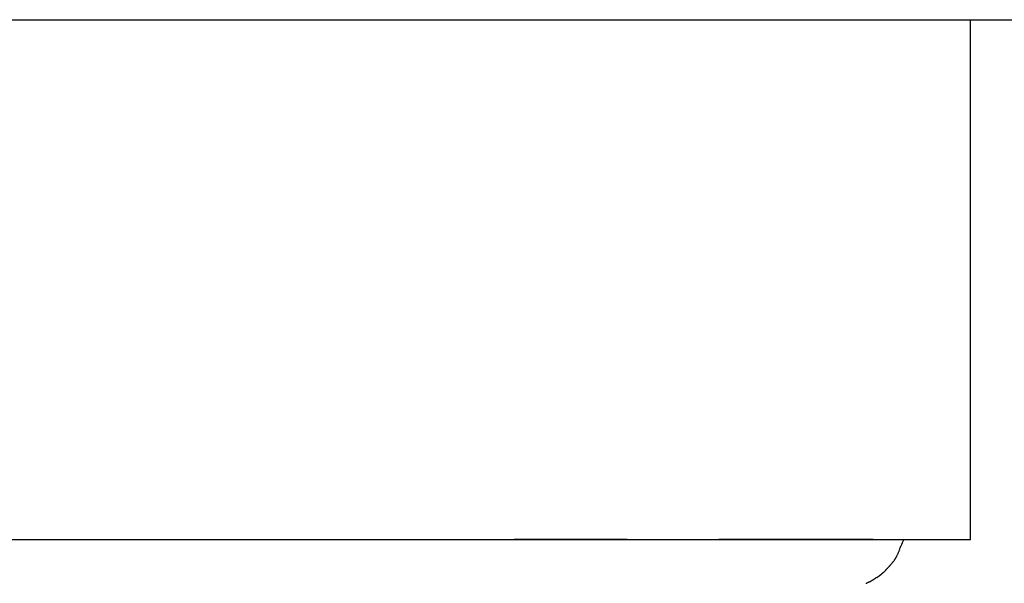
# Model space of a CAD drawing. Extents: x -15 to 15, y -3.9 to 3.9.
# Drawn here: x -0.4 to 1.2, y 0 to 0.9 of the extents above; entities that cross this region are included whole.
import ezdxf

# ---------------------------------------------------------------- set-up
doc = ezdxf.new("R2010")
doc.units = 0
doc.layers.get('0').update_dxf_attribs({"linetype": 'CONTINUOUS'})

msp = doc.modelspace()

# ---------------------------------------------------------------- linework, layer by layer
at = {"color": 0}
for points in [[(-1.4174, 0.8805), (2.3466, 0.8805)], [(1.1, 0.0805), (1.1, 0.8805)], [(-1.1, 0.0805), (1.1, 0.0805)], [(0.571, 0.0805), (0.5668, 0.0805), (0.5628, 0.0805), (0.5586, 0.0805), (0.5545, 0.0805), (0.5503, 0.0805), (0.5461, 0.0805), (0.542, 0.0805), (0.5378, 0.0805), (0.5336, 0.0805), (0.5293, 0.0805), (0.5251, 0.0805), (0.5208, 0.0805), (0.5166, 0.0805), (0.5123, 0.0805), (0.5081, 0.0805), (0.5038, 0.0805), (0.4994, 0.0805), (0.4951, 0.0805), (0.4908, 0.0805), (0.4864, 0.0805), (0.4821, 0.0805), (0.4777, 0.0805), (0.4733, 0.0805), (0.4689, 0.0805), (0.4645, 0.0805), (0.4601, 0.0805), (0.4557, 0.0805), (0.4512, 0.0805), (0.4468, 0.0805), (0.4423, 0.0805), (0.4379, 0.0805), (0.4334, 0.0805), (0.4287, 0.0805), (0.4244, 0.0805), (0.4204, 0.0805), (0.4153, 0.0805), (0.4074, 0.0805), (0.3971, 0.0805)], [(0.9501, 0.0805), (0.9477, 0.0805), (0.9453, 0.0805), (0.9429, 0.0805), (0.9403, 0.0805), (0.9377, 0.0805), (0.9351, 0.0805), (0.9324, 0.0805), (0.9296, 0.0805), (0.9268, 0.0805), (0.9239, 0.0805), (0.921, 0.0805), (0.918, 0.0805), (0.915, 0.0805), (0.9119, 0.0805), (0.9088, 0.0805), (0.9056, 0.0805), (0.9023, 0.0805), (0.899, 0.0805), (0.8956, 0.0805), (0.8922, 0.0805), (0.8887, 0.0805), (0.8852, 0.0805), (0.8816, 0.0805), (0.878, 0.0805), (0.8743, 0.0805), (0.8706, 0.0805), (0.8668, 0.0805), (0.8629, 0.0805), (0.859, 0.0805), (0.8551, 0.0805), (0.8511, 0.0805), (0.847, 0.0805), (0.8429, 0.0805), (0.8387, 0.0805), (0.8345, 0.0805), (0.8302, 0.0805), (0.8259, 0.0805), (0.8215, 0.0805), (0.8171, 0.0805), (0.8126, 0.0805), (0.8081, 0.0805), (0.8035, 0.0805), (0.7989, 0.0805), (0.7943, 0.0805), (0.7895, 0.0805), (0.7847, 0.0805), (0.7799, 0.0805), (0.775, 0.0805), (0.7701, 0.0805), (0.7651, 0.0805), (0.7601, 0.0805), (0.755, 0.0805), (0.7497, 0.0805), (0.7446, 0.0805), (0.7401, 0.0805), (0.7341, 0.0805), (0.7248, 0.0805), (0.7125, 0.0805)], [(0.9905, 0.0652), (0.9905, 0.0652), (0.9908, 0.0659), (0.9911, 0.0668), (0.9914, 0.0677), (0.992, 0.0687), (0.9923, 0.0696), (0.9929, 0.0707), (0.9934, 0.0716), (0.994, 0.0728), (0.9943, 0.0737), (0.9949, 0.0748), (0.9952, 0.0757), (0.9958, 0.0769), (0.9961, 0.0778), (0.9965, 0.0788), (0.9967, 0.0797), (0.997, 0.0807)], [(0.9905, 0.0652), (0.9905, 0.0652), (0.9908, 0.0659), (0.9911, 0.0668), (0.9914, 0.0677), (0.992, 0.0687), (0.9923, 0.0696), (0.9929, 0.0707), (0.9934, 0.0716), (0.994, 0.0728), (0.9943, 0.0737), (0.9949, 0.0748), (0.9952, 0.0757), (0.9958, 0.0769), (0.9961, 0.0778), (0.9965, 0.0788), (0.9967, 0.0797), (0.997, 0.0807)], [(0.9854, 0.0533), (0.9854, 0.0533), (0.9857, 0.0539), (0.986, 0.0545), (0.9863, 0.0551), (0.9868, 0.056), (0.9871, 0.0566), (0.9874, 0.0574), (0.9877, 0.058), (0.9883, 0.0589), (0.9886, 0.0595), (0.9889, 0.0603), (0.9892, 0.0609), (0.9896, 0.0618), (0.9899, 0.0624), (0.9902, 0.0633), (0.9905, 0.0639), (0.9908, 0.0648)], [(0.9854, 0.0533), (0.9854, 0.0533), (0.9857, 0.0539), (0.986, 0.0545), (0.9863, 0.0551), (0.9868, 0.056), (0.9871, 0.0566), (0.9874, 0.0574), (0.9877, 0.058), (0.9883, 0.0589), (0.9886, 0.0595), (0.9889, 0.0603), (0.9892, 0.0609), (0.9896, 0.0618), (0.9899, 0.0624), (0.9902, 0.0633), (0.9905, 0.0639), (0.9908, 0.0648)], [(0.9768, 0.0414), (0.981, 0.0463)], [(0.9811, 0.0465), (0.9811, 0.0465), (0.9812, 0.0468), (0.9815, 0.0471), (0.9818, 0.0474), (0.9821, 0.048), (0.9824, 0.0483), (0.9827, 0.0488), (0.983, 0.0491), (0.9833, 0.0497), (0.9836, 0.05), (0.9839, 0.0506), (0.9842, 0.0509), (0.9845, 0.0515), (0.9846, 0.0518), (0.9849, 0.0524), (0.9852, 0.0527), (0.9855, 0.0533)], [(0.9811, 0.0465), (0.9811, 0.0465), (0.9812, 0.0468), (0.9815, 0.0471), (0.9818, 0.0474), (0.9821, 0.048), (0.9824, 0.0483), (0.9827, 0.0488), (0.983, 0.0491), (0.9833, 0.0497), (0.9836, 0.05), (0.9839, 0.0506), (0.9842, 0.0509), (0.9845, 0.0515), (0.9846, 0.0518), (0.9849, 0.0524), (0.9852, 0.0527), (0.9855, 0.0533)], [(0.9613, 0.0261), (0.9613, 0.0261), (0.9616, 0.0262), (0.9619, 0.0265), (0.9622, 0.0268), (0.9625, 0.0271), (0.9628, 0.0274), (0.9631, 0.0277), (0.9634, 0.028), (0.964, 0.0283), (0.9643, 0.0286), (0.9646, 0.0289), (0.9649, 0.0292), (0.9654, 0.0295), (0.9657, 0.0298), (0.966, 0.0301), (0.9663, 0.0304), (0.9668, 0.0308)], [(0.9613, 0.0261), (0.9613, 0.0261), (0.9616, 0.0262), (0.9619, 0.0265), (0.9622, 0.0268), (0.9625, 0.0271), (0.9628, 0.0274), (0.9631, 0.0277), (0.9634, 0.028), (0.964, 0.0283), (0.9643, 0.0286), (0.9646, 0.0289), (0.9649, 0.0292), (0.9654, 0.0295), (0.9657, 0.0298), (0.966, 0.0301), (0.9663, 0.0304), (0.9668, 0.0308)], [(0.9669, 0.031), (0.9669, 0.031), (0.9672, 0.0311), (0.9675, 0.0314), (0.9678, 0.0317), (0.9681, 0.032), (0.9684, 0.0323), (0.9687, 0.0326), (0.969, 0.0329), (0.9694, 0.0335), (0.9697, 0.0338), (0.97, 0.0341), (0.9703, 0.0344), (0.9706, 0.0349), (0.9709, 0.0352), (0.9712, 0.0355), (0.9715, 0.0358), (0.9719, 0.0363)], [(0.9669, 0.031), (0.9669, 0.031), (0.9672, 0.0311), (0.9675, 0.0314), (0.9678, 0.0317), (0.9681, 0.032), (0.9684, 0.0323), (0.9687, 0.0326), (0.969, 0.0329), (0.9694, 0.0335), (0.9697, 0.0338), (0.97, 0.0341), (0.9703, 0.0344), (0.9706, 0.0349), (0.9709, 0.0352), (0.9712, 0.0355), (0.9715, 0.0358), (0.9719, 0.0363)], [(0.9722, 0.0365), (0.9722, 0.0365), (0.9723, 0.0366), (0.9726, 0.0369), (0.9729, 0.0372), (0.9732, 0.0375), (0.9735, 0.0378), (0.9738, 0.0381), (0.9741, 0.0384), (0.9744, 0.0389), (0.9747, 0.0392), (0.975, 0.0395), (0.9753, 0.0398), (0.9756, 0.0402), (0.9759, 0.0405), (0.9762, 0.0408), (0.9765, 0.0411), (0.9768, 0.0415)], [(0.9722, 0.0365), (0.9722, 0.0365), (0.9723, 0.0366), (0.9726, 0.0369), (0.9729, 0.0372), (0.9732, 0.0375), (0.9735, 0.0378), (0.9738, 0.0381), (0.9741, 0.0384), (0.9744, 0.0389), (0.9747, 0.0392), (0.975, 0.0395), (0.9753, 0.0398), (0.9756, 0.0402), (0.9759, 0.0405), (0.9762, 0.0408), (0.9765, 0.0411), (0.9768, 0.0415)], [(0.9388, 0.0131), (0.9388, 0.0131), (0.939, 0.0131), (0.9393, 0.0132), (0.9396, 0.0132), (0.94, 0.0135), (0.9403, 0.0135), (0.9406, 0.0138), (0.9409, 0.014), (0.9415, 0.0143), (0.9418, 0.0143), (0.9421, 0.0146), (0.9424, 0.0146), (0.9429, 0.0149), (0.9432, 0.0149), (0.9435, 0.0152), (0.9438, 0.0153), (0.9442, 0.0156)], [(0.9388, 0.0131), (0.9388, 0.0131), (0.939, 0.0131), (0.9393, 0.0132), (0.9396, 0.0132), (0.94, 0.0135), (0.9403, 0.0135), (0.9406, 0.0138), (0.9409, 0.014), (0.9415, 0.0143), (0.9418, 0.0143), (0.9421, 0.0146), (0.9424, 0.0146), (0.9429, 0.0149), (0.9432, 0.0149), (0.9435, 0.0152), (0.9438, 0.0153), (0.9442, 0.0156)], [(0.9442, 0.0156), (0.9442, 0.0156), (0.9444, 0.0156), (0.9447, 0.0157), (0.945, 0.0157), (0.9453, 0.016), (0.9456, 0.016), (0.9461, 0.0163), (0.9464, 0.0166), (0.947, 0.0169), (0.9473, 0.0169), (0.9476, 0.0172), (0.9479, 0.0175), (0.9485, 0.0178), (0.9488, 0.0178), (0.9491, 0.0181), (0.9494, 0.0183), (0.9499, 0.0186)], [(0.9442, 0.0156), (0.9442, 0.0156), (0.9444, 0.0156), (0.9447, 0.0157), (0.945, 0.0157), (0.9453, 0.016), (0.9456, 0.016), (0.9461, 0.0163), (0.9464, 0.0166), (0.947, 0.0169), (0.9473, 0.0169), (0.9476, 0.0172), (0.9479, 0.0175), (0.9485, 0.0178), (0.9488, 0.0178), (0.9491, 0.0181), (0.9494, 0.0183), (0.9499, 0.0186)], [(0.9498, 0.0186), (0.9498, 0.0186), (0.9501, 0.0186), (0.9504, 0.0189), (0.9507, 0.019), (0.951, 0.0193), (0.9513, 0.0195), (0.9516, 0.0198), (0.9519, 0.0201), (0.9525, 0.0204), (0.9528, 0.0206), (0.9531, 0.0209), (0.9534, 0.0212), (0.9539, 0.0215), (0.9542, 0.0216), (0.9545, 0.0219), (0.9548, 0.0222), (0.9554, 0.0225)], [(0.9498, 0.0186), (0.9498, 0.0186), (0.9501, 0.0186), (0.9504, 0.0189), (0.9507, 0.019), (0.951, 0.0193), (0.9513, 0.0195), (0.9516, 0.0198), (0.9519, 0.0201), (0.9525, 0.0204), (0.9528, 0.0206), (0.9531, 0.0209), (0.9534, 0.0212), (0.9539, 0.0215), (0.9542, 0.0216), (0.9545, 0.0219), (0.9548, 0.0222), (0.9554, 0.0225)], [(0.9558, 0.0221), (0.9558, 0.0221), (0.9561, 0.0221), (0.9564, 0.0224), (0.9567, 0.0225), (0.9571, 0.0228), (0.9574, 0.0231), (0.9578, 0.0234), (0.9581, 0.0237), (0.9587, 0.024), (0.959, 0.0243), (0.9593, 0.0246), (0.9596, 0.0249), (0.9601, 0.0252), (0.9604, 0.0255), (0.9607, 0.0258), (0.961, 0.0261), (0.9614, 0.0264)], [(0.9558, 0.0221), (0.9558, 0.0221), (0.9561, 0.0221), (0.9564, 0.0224), (0.9567, 0.0225), (0.9571, 0.0228), (0.9574, 0.0231), (0.9578, 0.0234), (0.9581, 0.0237), (0.9587, 0.024), (0.959, 0.0243), (0.9593, 0.0246), (0.9596, 0.0249), (0.9601, 0.0252), (0.9604, 0.0255), (0.9607, 0.0258), (0.961, 0.0261), (0.9614, 0.0264)]]:
    msp.add_lwpolyline(points, dxfattribs=at)

doc.saveas('drawing.dxf')
